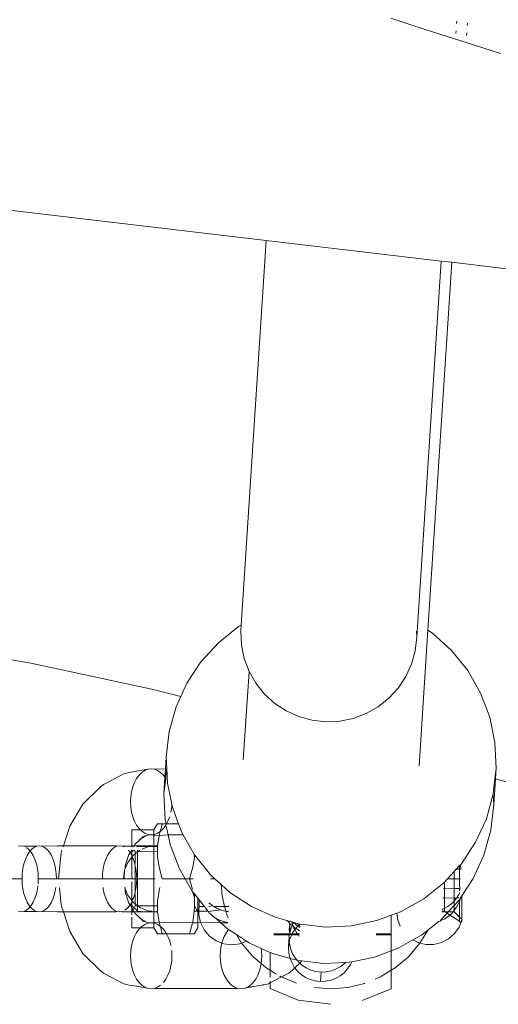
# Model space of a CAD drawing. Units: millimetres. Extents: x -7360 to 411474, y -3372 to 14233.
# Drawn here: x -2914 to -2871, y 10268 to 10357 of the extents above; entities that cross this region are included whole.
import ezdxf

# ---------------------------------------------------------------- set-up
doc = ezdxf.new("R2010")
doc.units = ezdxf.units.MM
doc.layers.add('Opvangzone', color=7, linetype='Continuous', true_color=0x00a19a)
doc.layers.add('Toestel 2D', color=7, linetype='Continuous', lineweight=20)

# ---------------------------------------------------------------- blocks, each defined once
blk = doc.blocks.new('WP-SC15')
at = {"layer": 'Toestel 2D'}
for p, q in [((-2878.821, 10356.913), (-2880.721, 10357.533)), ((-2876.92, 10356.298), (-2878.821, 10356.913)), ((-2874.736, 10357.046), (-2874.721, 10357.276)), ((-2873.774, 10356.874), (-2873.759, 10357.099)), ((-2875.021, 10355.689), (-2876.92, 10356.298)), ((-2873.124, 10355.087), (-2875.021, 10355.689)), ((-2874.793, 10356.156), (-2874.779, 10356.384)), ((-2873.832, 10355.976), (-2873.817, 10356.198)), ((-2870.748, 10354.339), (-2873.124, 10355.087)), ((-2923.497, 10341.042), (-2892.041, 10337.327)), ((-2894.311, 10302.334), (-2892.041, 10337.327)), ((-2892.041, 10337.327), (-2876.137, 10335.449)), ((-2878.356, 10301.245), (-2876.137, 10335.449)), ((-2877.342, 10301.885), (-2875.171, 10335.335)), ((-2876.137, 10335.449), (-2875.171, 10335.335)), ((-2875.171, 10335.335), (-2707.441, 10315.524)), ((-2894.549, 10302.199), (-2896.388, 10300.736)), ((-2894.311, 10302.334), (-2894.549, 10302.199)), ((-2894.347, 10301.778), (-2894.311, 10302.334)), ((-2878.142, 10289.552), (-2877.342, 10301.885)), ((-2876.925, 10301.612), (-2877.342, 10301.885)), ((-2894.347, 10301.778), (-2894.29, 10300.528)), ((-2878.496, 10300.002), (-2878.356, 10301.245)), ((-2878.356, 10301.245), (-2878.381, 10301.779)), ((-2875.187, 10300.03), (-2876.925, 10301.612)), ((-2913.457, 10298.864), (-2924.409, 10300.819)), ((-2896.388, 10300.736), (-2897.975, 10299.004)), ((-2894.29, 10300.528), (-2894.038, 10299.302)), ((-2878.829, 10298.796), (-2878.496, 10300.002)), ((-2873.718, 10298.196), (-2875.187, 10300.03)), ((-2893.596, 10298.131), (-2894.038, 10299.302)), ((-2902.583, 10296.547), (-2913.457, 10298.864)), ((-2897.975, 10299.004), (-2899.27, 10297.046)), ((-2879.348, 10297.657), (-2878.829, 10298.796)), ((-2894.133, 10290.085), (-2893.596, 10298.131)), ((-2893.596, 10298.131), (-2892.975, 10297.043)), ((-2880.038, 10296.612), (-2879.348, 10297.657)), ((-2872.555, 10296.156), (-2873.718, 10298.196)), ((-2899.813, 10295.855), (-2902.583, 10296.547)), ((-2899.27, 10297.046), (-2899.813, 10295.855)), ((-2892.975, 10297.043), (-2892.192, 10296.065)), ((-2880.885, 10295.689), (-2880.038, 10296.612)), ((-2899.813, 10295.855), (-2900.242, 10294.91)), ((-2892.192, 10296.065), (-2891.265, 10295.222)), ((-2881.866, 10294.909), (-2880.885, 10295.689)), ((-2871.727, 10293.96), (-2872.555, 10296.156)), ((-2900.242, 10294.91), (-2900.867, 10292.649)), ((-2891.265, 10295.222), (-2890.217, 10294.533)), ((-2882.957, 10294.291), (-2881.866, 10294.909)), ((-2890.217, 10294.533), (-2889.073, 10294.016)), ((-2889.073, 10294.016), (-2887.863, 10293.683)), ((-2885.362, 10293.6), (-2884.132, 10293.851)), ((-2884.132, 10293.851), (-2882.957, 10294.291)), ((-2871.253, 10291.662), (-2871.727, 10293.96)), ((-2887.863, 10293.683), (-2886.616, 10293.543)), ((-2886.616, 10293.543), (-2885.362, 10293.6)), ((-2900.867, 10292.649), (-2901.129, 10290.318)), ((-2871.146, 10289.319), (-2871.253, 10291.662)), ((-2901.198, 10289.259), (-2901.129, 10290.318)), ((-2901.129, 10290.318), (-2901.08, 10289.259)), ((-2902.794, 10289.223), (-2902.499, 10289.259)), ((-2902.499, 10289.259), (-2902.204, 10289.223)), ((-2901.198, 10289.259), (-2902.204, 10289.223)), ((-2901.247, 10288.492), (-2901.198, 10289.259)), ((-2901.08, 10289.259), (-2901.198, 10289.259)), ((-2901.08, 10289.259), (-2901.186, 10288.409)), ((-2901.08, 10289.259), (-2901.022, 10287.975)), ((-2871.253, 10288.363), (-2871.146, 10289.319)), ((-2871.209, 10288.35), (-2871.146, 10289.319)), ((-2906.836, 10287.831), (-2904.98, 10288.82)), ((-2904.512, 10288.919), (-2904.98, 10288.82)), ((-2904.512, 10288.919), (-2902.794, 10289.223)), ((-2904.024, 10288.023), (-2903.832, 10288.381)), ((-2903.832, 10288.381), (-2903.607, 10288.687)), ((-2903.607, 10288.687), (-2903.355, 10288.933)), ((-2903.355, 10288.933), (-2903.082, 10289.113)), ((-2903.082, 10289.113), (-2902.794, 10289.223)), ((-2902.204, 10289.223), (-2901.916, 10289.113)), ((-2901.916, 10289.113), (-2901.643, 10288.933)), ((-2901.643, 10288.933), (-2901.391, 10288.687)), ((-2901.391, 10288.687), (-2901.247, 10288.492)), ((-2901.344, 10287.011), (-2901.247, 10288.492)), ((-2901.166, 10288.381), (-2901.344, 10287.011)), ((-2901.247, 10288.492), (-2901.186, 10288.409)), ((-2901.186, 10288.409), (-2901.166, 10288.381)), ((-2871.408, 10286.988), (-2871.253, 10288.363)), ((-2871.209, 10288.35), (-2871.253, 10288.363)), ((-2908.721, 10286.046), (-2907.175, 10287.572)), ((-2906.836, 10287.831), (-2907.175, 10287.572)), ((-2904.292, 10287.187), (-2904.179, 10287.621)), ((-2904.179, 10287.621), (-2904.024, 10288.023)), ((-2901.022, 10287.975), (-2900.624, 10286.046)), ((-2871.36, 10286.012), (-2871.209, 10288.35)), ((-2865.656, 10286.746), (-2871.209, 10288.35)), ((-2904.384, 10286.259), (-2904.361, 10286.729)), ((-2904.361, 10286.729), (-2904.292, 10287.187)), ((-2901.344, 10287.011), (-2901.236, 10284.668)), ((-2872.032, 10284.727), (-2871.408, 10286.988)), ((-2871.36, 10286.012), (-2871.408, 10286.988)), ((-2909.907, 10284.059), (-2908.721, 10286.046)), ((-2904.361, 10285.79), (-2904.384, 10286.259)), ((-2904.292, 10285.332), (-2904.361, 10285.79)), ((-2900.637, 10285.79), (-2900.706, 10285.332)), ((-2900.624, 10286.046), (-2900.637, 10285.79)), ((-2900.624, 10286.046), (-2900.548, 10285.677)), ((-2900.548, 10285.677), (-2900.013, 10284.259)), ((-2871.622, 10283.681), (-2871.36, 10286.012)), ((-2904.179, 10284.898), (-2904.292, 10285.332)), ((-2904.024, 10284.496), (-2904.179, 10284.898)), ((-2900.819, 10284.898), (-2900.974, 10284.496)), ((-2910.487, 10282.259), (-2909.907, 10284.059)), ((-2903.832, 10284.138), (-2904.024, 10284.496)), ((-2903.607, 10283.832), (-2903.832, 10284.138)), ((-2901.925, 10284.259), (-2902.26, 10283.709)), ((-2901.495, 10284.259), (-2901.925, 10284.259)), ((-2901.643, 10283.586), (-2901.495, 10284.259)), ((-2901.152, 10284.259), (-2901.495, 10284.259)), ((-2901.166, 10284.138), (-2901.391, 10283.832)), ((-2901.236, 10284.668), (-2901.152, 10284.259)), ((-2901.138, 10284.19), (-2901.166, 10284.138)), ((-2901.166, 10284.138), (-2900.946, 10283.259)), ((-2901.101, 10284.259), (-2901.152, 10284.259)), ((-2901.152, 10284.259), (-2901.138, 10284.19)), ((-2901.101, 10284.259), (-2901.138, 10284.19)), ((-2900.974, 10284.496), (-2901.101, 10284.259)), ((-2900.013, 10284.259), (-2901.101, 10284.259)), ((-2900.013, 10284.259), (-2899.719, 10283.481)), ((-2873.004, 10282.591), (-2872.032, 10284.727)), ((-2904.26, 10283.709), (-2903.481, 10283.709)), ((-2904.26, 10283.709), (-2904.26, 10282.222)), ((-2903.481, 10283.709), (-2903.607, 10283.832)), ((-2903.481, 10283.709), (-2902.26, 10283.709)), ((-2903.355, 10283.586), (-2903.481, 10283.709)), ((-2902.904, 10283.186), (-2903.443, 10282.899)), ((-2903.443, 10282.899), (-2903.268, 10283.072)), ((-2903.082, 10283.406), (-2903.355, 10283.586)), ((-2903.304, 10283.123), (-2902.904, 10283.186)), ((-2902.794, 10283.296), (-2903.082, 10283.406)), ((-2902.904, 10283.186), (-2902.837, 10283.222)), ((-2902.837, 10283.222), (-2902.499, 10283.259)), ((-2902.499, 10283.259), (-2902.794, 10283.296)), ((-2902.439, 10283.259), (-2902.499, 10283.259)), ((-2902.26, 10283.289), (-2902.439, 10283.259)), ((-2902.439, 10283.259), (-2902.26, 10283.224)), ((-2902.26, 10283.709), (-2902.26, 10283.289)), ((-2902.204, 10283.296), (-2902.26, 10283.289)), ((-2902.26, 10283.289), (-2902.26, 10283.224)), ((-2902.26, 10283.224), (-2901.789, 10283.189)), ((-2902.26, 10282.406), (-2902.26, 10283.224)), ((-2901.916, 10283.406), (-2902.204, 10283.296)), ((-2901.922, 10282.246), (-2901.789, 10283.189)), ((-2901.688, 10283.557), (-2901.916, 10283.406)), ((-2901.789, 10283.189), (-2901.688, 10283.557)), ((-2901.789, 10283.189), (-2900.946, 10283.259)), ((-2901.643, 10283.586), (-2901.688, 10283.557)), ((-2901.391, 10283.832), (-2901.643, 10283.586)), ((-2900.946, 10283.259), (-2900.763, 10282.37)), ((-2900.946, 10283.259), (-2899.593, 10283.259)), ((-2899.719, 10283.481), (-2899.593, 10283.259)), ((-2898.556, 10281.441), (-2899.593, 10283.259)), ((-2872.247, 10281.42), (-2871.622, 10283.681)), ((-2914.576, 10282.223), (-2914.331, 10282.259)), ((-2914.331, 10282.259), (-2914.087, 10282.223)), ((-2914.087, 10282.223), (-2912.919, 10282.223)), ((-2913.848, 10282.113), (-2913.621, 10281.933)), ((-2913.158, 10282.113), (-2913.384, 10281.933)), ((-2912.919, 10282.223), (-2913.158, 10282.113)), ((-2912.674, 10282.259), (-2912.919, 10282.223)), ((-2912.429, 10282.223), (-2912.674, 10282.259)), ((-2911.004, 10282.259), (-2912.429, 10282.223)), ((-2912.191, 10282.113), (-2912.429, 10282.223)), ((-2911.964, 10281.933), (-2912.191, 10282.113)), ((-2910.487, 10282.259), (-2911.004, 10282.259)), ((-2910.52, 10282.157), (-2910.487, 10282.259)), ((-2905.676, 10282.259), (-2910.487, 10282.259)), ((-2905.856, 10282.113), (-2906.083, 10281.933)), ((-2905.617, 10282.223), (-2905.856, 10282.113)), ((-2905.617, 10282.223), (-2905.676, 10282.259)), ((-2905.373, 10282.259), (-2905.617, 10282.223)), ((-2905.128, 10282.223), (-2905.373, 10282.259)), ((-2904.986, 10282.157), (-2905.128, 10282.223)), ((-2904.26, 10282.222), (-2905.128, 10282.223)), ((-2904.199, 10282.259), (-2904.26, 10282.222)), ((-2904.26, 10282.222), (-2904.26, 10282.157)), ((-2904.201, 10282.157), (-2904.26, 10282.157)), ((-2904.045, 10282.259), (-2904.199, 10282.259)), ((-2904.106, 10282.157), (-2904.045, 10282.259)), ((-2904.045, 10282.259), (-2903.978, 10282.372)), ((-2904.045, 10282.259), (-2902.875, 10282.259)), ((-2903.978, 10282.372), (-2903.443, 10282.899)), ((-2903.76, 10282.201), (-2903.804, 10282.157)), ((-2903.76, 10282.165), (-2903.76, 10282.201)), ((-2902.466, 10282.201), (-2903.76, 10282.201)), ((-2903.443, 10282.899), (-2903.607, 10282.812)), ((-2902.802, 10282.157), (-2903.312, 10281.946)), ((-2902.309, 10282.259), (-2902.875, 10282.259)), ((-2902.875, 10282.259), (-2902.466, 10282.201)), ((-2902.466, 10282.201), (-2902.802, 10282.157)), ((-2902.466, 10282.201), (-2902.309, 10282.259)), ((-2902.26, 10282.201), (-2902.466, 10282.201)), ((-2902.26, 10282.229), (-2902.309, 10282.259)), ((-2902.26, 10282.406), (-2902.219, 10282.259)), ((-2902.26, 10282.229), (-2902.219, 10282.259)), ((-2902.026, 10282.259), (-2902.26, 10282.201)), ((-2902.26, 10282.201), (-2902.26, 10282.229)), ((-2901.925, 10282.201), (-2902.26, 10282.201)), ((-2902.26, 10282.201), (-2902.26, 10281.732)), ((-2902.219, 10282.259), (-2902.026, 10282.259)), ((-2901.922, 10282.246), (-2902.026, 10282.259)), ((-2901.925, 10282.201), (-2901.922, 10282.246)), ((-2901.925, 10281.718), (-2901.925, 10282.201)), ((-2900.763, 10282.37), (-2899.934, 10280.174)), ((-2874.299, 10280.633), (-2873.004, 10282.591)), ((-2913.78, 10281.381), (-2913.94, 10281.023)), ((-2913.594, 10281.687), (-2913.78, 10281.381)), ((-2913.621, 10281.933), (-2913.503, 10281.793)), ((-2913.503, 10281.793), (-2913.594, 10281.687)), ((-2913.384, 10281.933), (-2913.503, 10281.793)), ((-2913.503, 10281.793), (-2913.412, 10281.687)), ((-2913.412, 10281.687), (-2913.225, 10281.381)), ((-2913.225, 10281.381), (-2913.066, 10281.023)), ((-2911.754, 10281.687), (-2911.964, 10281.933)), ((-2911.568, 10281.381), (-2911.754, 10281.687)), ((-2911.408, 10281.023), (-2911.568, 10281.381)), ((-2910.927, 10279.259), (-2910.685, 10281.62)), ((-2910.653, 10281.744), (-2910.685, 10281.62)), ((-2910.653, 10281.744), (-2910.616, 10281.858)), ((-2906.479, 10281.381), (-2906.638, 10281.023)), ((-2906.292, 10281.687), (-2906.479, 10281.381)), ((-2906.083, 10281.933), (-2906.292, 10281.687)), ((-2904.831, 10280.522), (-2904.522, 10281.46)), ((-2904.26, 10281.235), (-2904.623, 10280.759)), ((-2904.453, 10281.687), (-2904.598, 10281.858)), ((-2904.522, 10281.46), (-2904.414, 10281.624)), ((-2904.414, 10281.624), (-2904.453, 10281.687)), ((-2904.414, 10281.624), (-2904.26, 10281.858)), ((-2904.26, 10281.435), (-2904.414, 10281.624)), ((-2904.104, 10281.858), (-2904.26, 10281.701)), ((-2904.26, 10281.858), (-2904.26, 10281.701)), ((-2904.26, 10281.701), (-2904.26, 10281.435)), ((-2904.26, 10281.435), (-2904.26, 10281.28)), ((-2904.219, 10281.286), (-2904.26, 10281.28)), ((-2904.26, 10281.28), (-2904.26, 10281.235)), ((-2904.107, 10281.023), (-2904.26, 10281.235)), ((-2904.26, 10279.641), (-2904.26, 10281.235)), ((-2904.146, 10281.381), (-2904.219, 10281.286)), ((-2903.947, 10281.534), (-2904.146, 10281.381)), ((-2903.947, 10281.718), (-2904.028, 10281.858)), ((-2903.947, 10281.718), (-2903.76, 10281.678)), ((-2903.947, 10281.718), (-2903.947, 10281.534)), ((-2903.76, 10281.64), (-2903.947, 10281.534)), ((-2903.947, 10281.534), (-2903.947, 10280.705)), ((-2903.76, 10281.678), (-2903.76, 10281.858)), ((-2903.76, 10281.678), (-2903.707, 10281.718)), ((-2903.76, 10281.64), (-2903.76, 10281.678)), ((-2903.76, 10281.64), (-2903.76, 10279.259)), ((-2903.525, 10281.858), (-2903.707, 10281.718)), ((-2903.707, 10281.718), (-2902.26, 10281.732)), ((-2902.26, 10281.732), (-2901.925, 10281.718)), ((-2902.26, 10279.259), (-2902.26, 10281.732)), ((-2901.925, 10281.294), (-2901.925, 10281.718)), ((-2901.789, 10280.33), (-2901.925, 10281.294)), ((-2898.73, 10280.33), (-2898.572, 10281.199)), ((-2898.556, 10281.441), (-2898.594, 10281.294)), ((-2898.594, 10281.294), (-2898.572, 10281.248)), ((-2898.572, 10281.248), (-2898.572, 10281.199)), ((-2898.556, 10281.441), (-2897.088, 10279.607)), ((-2873.219, 10279.284), (-2872.247, 10281.42)), ((-2914.068, 10280.621), (-2914.162, 10280.187)), ((-2913.94, 10281.023), (-2914.068, 10280.621)), ((-2913.066, 10281.023), (-2912.937, 10280.621)), ((-2912.937, 10280.621), (-2912.843, 10280.187)), ((-2911.28, 10280.621), (-2911.408, 10281.023)), ((-2911.186, 10280.187), (-2911.28, 10280.621)), ((-2906.767, 10280.621), (-2906.861, 10280.187)), ((-2906.638, 10281.023), (-2906.767, 10280.621)), ((-2904.623, 10280.759), (-2904.868, 10280.168)), ((-2904.868, 10280.168), (-2904.864, 10280.399)), ((-2904.864, 10280.399), (-2904.835, 10280.488)), ((-2904.835, 10280.488), (-2904.831, 10280.522)), ((-2903.978, 10280.621), (-2904.107, 10281.023)), ((-2903.978, 10280.621), (-2903.947, 10280.705)), ((-2903.947, 10280.476), (-2903.978, 10280.621)), ((-2903.947, 10280.376), (-2903.947, 10280.476)), ((-2903.885, 10280.187), (-2903.947, 10280.376)), ((-2903.947, 10280.376), (-2903.947, 10279.259)), ((-2901.495, 10279.259), (-2901.789, 10280.33)), ((-2899.024, 10279.259), (-2898.73, 10280.33)), ((-2874.764, 10280.126), (-2874.46, 10280.458)), ((-2874.46, 10280.458), (-2874.441, 10280.478)), ((-2874.46, 10280.126), (-2874.46, 10280.458)), ((-2874.441, 10280.478), (-2874.299, 10280.633)), ((-2874.424, 10280.459), (-2874.441, 10280.478)), ((-2874.441, 10280.478), (-2874.347, 10280.263)), ((-2874.347, 10280.263), (-2874.424, 10280.459)), ((-2914.219, 10279.729), (-2914.239, 10279.259)), ((-2914.162, 10280.187), (-2914.219, 10279.729)), ((-2912.843, 10280.187), (-2912.786, 10279.729)), ((-2912.786, 10279.729), (-2912.767, 10279.259)), ((-2911.129, 10279.729), (-2911.186, 10280.187)), ((-2911.109, 10279.259), (-2911.129, 10279.729)), ((-2906.918, 10279.729), (-2906.937, 10279.259)), ((-2906.861, 10280.187), (-2906.918, 10279.729)), ((-2904.922, 10280.036), (-2905.025, 10279.259)), ((-2904.961, 10279.259), (-2904.922, 10280.036)), ((-2904.868, 10280.168), (-2904.922, 10280.036)), ((-2904.26, 10279.641), (-2904.242, 10279.259)), ((-2903.827, 10279.729), (-2903.885, 10280.187)), ((-2903.808, 10279.259), (-2903.827, 10279.729)), ((-2899.934, 10280.174), (-2899.413, 10279.259)), ((-2897.088, 10279.607), (-2896.706, 10279.259)), ((-2875.558, 10279.259), (-2874.955, 10279.917)), ((-2874.955, 10279.917), (-2874.764, 10280.126)), ((-2874.955, 10279.259), (-2874.955, 10279.917)), ((-2874.46, 10280.126), (-2874.764, 10280.126)), ((-2874.332, 10280.126), (-2874.46, 10280.126)), ((-2874.46, 10279.259), (-2874.46, 10280.126)), ((-2874.327, 10280.203), (-2874.347, 10280.263)), ((-2915.244, 10279.259), (-2914.239, 10279.259)), ((-2914.239, 10279.259), (-2914.219, 10278.79)), ((-2914.219, 10278.79), (-2914.162, 10278.332)), ((-2912.809, 10278.609), (-2912.843, 10278.332)), ((-2912.767, 10279.259), (-2912.786, 10278.792)), ((-2911.109, 10279.259), (-2912.767, 10279.259)), ((-2910.927, 10279.259), (-2911.109, 10279.259)), ((-2906.937, 10279.259), (-2910.927, 10279.259)), ((-2905.025, 10279.259), (-2906.937, 10279.259)), ((-2904.961, 10279.259), (-2905.025, 10279.259)), ((-2904.242, 10279.259), (-2904.961, 10279.259)), ((-2904.26, 10277.284), (-2904.26, 10278.978)), ((-2904.242, 10279.259), (-2903.947, 10279.259)), ((-2903.947, 10279.259), (-2903.808, 10279.259)), ((-2903.947, 10279.259), (-2903.947, 10278.143)), ((-2903.885, 10278.332), (-2903.827, 10278.79)), ((-2903.827, 10278.79), (-2903.808, 10279.259)), ((-2903.808, 10279.259), (-2903.76, 10279.259)), ((-2903.76, 10279.259), (-2902.26, 10279.259)), ((-2903.76, 10276.879), (-2903.76, 10279.259)), ((-2902.26, 10279.259), (-2902.132, 10279.259)), ((-2902.26, 10276.801), (-2902.26, 10279.259)), ((-2899.413, 10279.259), (-2901.495, 10279.259)), ((-2899.413, 10279.259), (-2898.771, 10278.134)), ((-2899.024, 10279.259), (-2899.413, 10279.259)), ((-2899.024, 10279.259), (-2898.698, 10279.259)), ((-2899.024, 10279.259), (-2898.76, 10278.298)), ((-2896.706, 10279.259), (-2897.11, 10279.259)), ((-2896.706, 10279.259), (-2896.132, 10278.738)), ((-2896.132, 10278.738), (-2896.054, 10277.715)), ((-2896.132, 10278.738), (-2895.349, 10278.025)), ((-2877.725, 10277.438), (-2875.886, 10278.901)), ((-2875.886, 10278.901), (-2875.558, 10279.259)), ((-2875.886, 10278.901), (-2875.843, 10278.799)), ((-2875.843, 10278.799), (-2875.843, 10278.35)), ((-2874.955, 10279.259), (-2875.558, 10279.259)), ((-2874.46, 10279.259), (-2874.955, 10279.259)), ((-2874.955, 10279.259), (-2874.955, 10278.393)), ((-2874.46, 10279.259), (-2874.46, 10278.649)), ((-2874.46, 10279.259), (-2874.389, 10279.259)), ((-2874.46, 10278.649), (-2874.445, 10278.393)), ((-2874.26, 10277.71), (-2873.219, 10279.284)), ((-2914.162, 10278.332), (-2914.068, 10277.898)), ((-2914.068, 10277.898), (-2913.94, 10277.496)), ((-2912.937, 10277.898), (-2913.066, 10277.496)), ((-2912.843, 10278.332), (-2912.937, 10277.898)), ((-2911.408, 10277.496), (-2911.28, 10277.898)), ((-2911.28, 10277.898), (-2911.186, 10278.332)), ((-2911.186, 10278.332), (-2911.167, 10278.483)), ((-2910.685, 10276.899), (-2910.848, 10278.483)), ((-2906.879, 10278.483), (-2906.861, 10278.332)), ((-2906.861, 10278.332), (-2906.767, 10277.898)), ((-2906.767, 10277.898), (-2906.638, 10277.496)), ((-2904.922, 10278.483), (-2904.868, 10278.351)), ((-2904.868, 10278.351), (-2904.881, 10278.483)), ((-2904.868, 10278.351), (-2904.623, 10277.759)), ((-2904.864, 10278.12), (-2904.868, 10278.351)), ((-2904.864, 10278.12), (-2904.835, 10278.031)), ((-2904.835, 10278.031), (-2904.831, 10277.997)), ((-2904.522, 10277.059), (-2904.831, 10277.997)), ((-2904.623, 10277.759), (-2904.26, 10277.284)), ((-2904.107, 10277.496), (-2903.978, 10277.898)), ((-2903.978, 10277.898), (-2903.947, 10278.043)), ((-2903.947, 10277.814), (-2903.978, 10277.898)), ((-2903.947, 10278.143), (-2903.885, 10278.332)), ((-2903.947, 10278.043), (-2903.947, 10278.143)), ((-2903.947, 10277.814), (-2903.947, 10276.985)), ((-2901.789, 10278.189), (-2901.925, 10277.225)), ((-2901.708, 10278.483), (-2901.789, 10278.189)), ((-2898.771, 10278.134), (-2898.712, 10278.06)), ((-2898.712, 10278.06), (-2898.572, 10277.521)), ((-2898.712, 10278.06), (-2898.572, 10277.886)), ((-2898.572, 10277.886), (-2898.26, 10277.495)), ((-2898.572, 10277.521), (-2898.572, 10277.886)), ((-2895.822, 10276.742), (-2896.054, 10277.715)), ((-2895.349, 10278.025), (-2893.384, 10276.733)), ((-2875.919, 10278.393), (-2875.843, 10278.35)), ((-2875.843, 10278.35), (-2874.955, 10278.393)), ((-2875.843, 10278.35), (-2875.843, 10277.53)), ((-2874.955, 10278.393), (-2874.445, 10278.393)), ((-2874.955, 10277.496), (-2874.955, 10278.393)), ((-2874.726, 10277.527), (-2874.625, 10277.677)), ((-2874.625, 10277.677), (-2874.591, 10277.751)), ((-2874.591, 10277.751), (-2874.517, 10277.866)), ((-2874.517, 10277.866), (-2874.501, 10277.898)), ((-2874.473, 10277.958), (-2874.501, 10277.898)), ((-2874.473, 10277.958), (-2874.469, 10278.012)), ((-2874.445, 10278.393), (-2874.46, 10278.164)), ((-2874.384, 10277.522), (-2874.26, 10277.71)), ((-2874.26, 10277.71), (-2874.26, 10277.527)), ((-2913.94, 10277.496), (-2913.78, 10277.138)), ((-2913.78, 10277.138), (-2913.594, 10276.832)), ((-2913.503, 10276.726), (-2913.621, 10276.586)), ((-2913.594, 10276.832), (-2913.503, 10276.726)), ((-2913.412, 10276.832), (-2913.503, 10276.726)), ((-2913.503, 10276.726), (-2913.384, 10276.586)), ((-2913.225, 10277.138), (-2913.412, 10276.832)), ((-2913.066, 10277.496), (-2913.225, 10277.138)), ((-2911.964, 10276.586), (-2911.754, 10276.832)), ((-2911.754, 10276.832), (-2911.568, 10277.138)), ((-2911.568, 10277.138), (-2911.408, 10277.496)), ((-2910.653, 10276.775), (-2910.685, 10276.899)), ((-2910.487, 10276.259), (-2910.653, 10276.775)), ((-2906.638, 10277.496), (-2906.479, 10277.138)), ((-2906.479, 10277.138), (-2906.292, 10276.832)), ((-2906.292, 10276.832), (-2906.083, 10276.586)), ((-2904.662, 10276.586), (-2904.453, 10276.832)), ((-2904.419, 10276.886), (-2904.522, 10277.059)), ((-2904.453, 10276.832), (-2904.419, 10276.886)), ((-2904.419, 10276.886), (-2904.26, 10277.084)), ((-2904.26, 10276.644), (-2904.419, 10276.886)), ((-2904.26, 10277.284), (-2904.107, 10277.496)), ((-2904.26, 10277.239), (-2904.26, 10277.284)), ((-2904.26, 10277.239), (-2904.219, 10277.233)), ((-2904.26, 10277.084), (-2904.26, 10277.239)), ((-2904.26, 10276.817), (-2904.26, 10277.084)), ((-2904.055, 10276.613), (-2904.26, 10276.817)), ((-2904.26, 10276.817), (-2904.26, 10276.644)), ((-2904.219, 10277.233), (-2904.146, 10277.138)), ((-2904.146, 10277.138), (-2903.947, 10276.985)), ((-2904.055, 10276.613), (-2903.947, 10276.801)), ((-2903.947, 10276.985), (-2903.76, 10276.879)), ((-2903.947, 10276.985), (-2903.947, 10276.801)), ((-2903.76, 10276.801), (-2903.947, 10276.801)), ((-2903.76, 10276.879), (-2903.76, 10276.841)), ((-2903.76, 10276.841), (-2903.76, 10276.801)), ((-2903.76, 10276.841), (-2903.707, 10276.801)), ((-2903.707, 10276.801), (-2903.76, 10276.801)), ((-2903.76, 10276.354), (-2903.76, 10276.801)), ((-2902.26, 10276.801), (-2903.707, 10276.801)), ((-2903.707, 10276.801), (-2903.525, 10276.661)), ((-2901.925, 10276.801), (-2902.26, 10276.801)), ((-2902.26, 10276.29), (-2902.26, 10276.801)), ((-2901.925, 10277.225), (-2901.925, 10276.801)), ((-2901.925, 10276.801), (-2901.925, 10276.317)), ((-2898.572, 10277.271), (-2898.594, 10277.225)), ((-2898.594, 10277.225), (-2898.572, 10277.069)), ((-2898.572, 10276.801), (-2898.594, 10276.317)), ((-2898.572, 10277.521), (-2898.572, 10277.271)), ((-2898.572, 10277.069), (-2898.572, 10276.801)), ((-2898.572, 10276.801), (-2898.293, 10276.317)), ((-2898.135, 10277.34), (-2898.26, 10277.495)), ((-2898.26, 10276.297), (-2898.26, 10277.495)), ((-2898.163, 10276.956), (-2898.135, 10277.016)), ((-2898.135, 10276.865), (-2898.163, 10276.956)), ((-2898.163, 10276.438), (-2898.135, 10276.742)), ((-2898.135, 10277.34), (-2897.656, 10276.742)), ((-2898.135, 10277.34), (-2898.135, 10277.016)), ((-2898.135, 10276.865), (-2898.135, 10276.742)), ((-2898.135, 10276.742), (-2897.656, 10276.742)), ((-2897.656, 10276.742), (-2897.566, 10276.629)), ((-2897.273, 10276.742), (-2896.913, 10276.818)), ((-2897.061, 10276.927), (-2897.246, 10277.09)), ((-2896.971, 10276.86), (-2897.061, 10276.927)), ((-2896.937, 10276.832), (-2896.971, 10276.86)), ((-2896.913, 10276.818), (-2896.937, 10276.832)), ((-2896.861, 10276.779), (-2896.913, 10276.818)), ((-2896.801, 10276.742), (-2896.861, 10276.779)), ((-2896.648, 10276.647), (-2896.801, 10276.742)), ((-2896.801, 10276.742), (-2895.822, 10276.742)), ((-2895.72, 10276.311), (-2895.822, 10276.742)), ((-2895.822, 10276.742), (-2895.432, 10276.742)), ((-2893.384, 10276.733), (-2891.24, 10275.764)), ((-2879.772, 10276.28), (-2877.725, 10277.438)), ((-2875.843, 10277.53), (-2875.975, 10277.527)), ((-2874.955, 10277.496), (-2875.843, 10277.53)), ((-2875.843, 10276.572), (-2875.843, 10277.53)), ((-2875.593, 10276.71), (-2875.535, 10276.756)), ((-2875.535, 10276.756), (-2875.41, 10276.832)), ((-2875.491, 10276.259), (-2874.955, 10276.832)), ((-2875.41, 10276.832), (-2875.214, 10276.988)), ((-2875.214, 10276.988), (-2875.045, 10277.146)), ((-2875.045, 10277.146), (-2874.955, 10277.251)), ((-2874.955, 10277.496), (-2874.955, 10277.251)), ((-2874.75, 10277.492), (-2874.955, 10277.496)), ((-2874.955, 10276.832), (-2874.514, 10277.326)), ((-2874.955, 10277.251), (-2874.89, 10277.314)), ((-2874.955, 10276.832), (-2874.955, 10277.251)), ((-2874.955, 10276.832), (-2874.955, 10276.406)), ((-2874.89, 10277.314), (-2874.75, 10277.492)), ((-2874.75, 10277.492), (-2874.726, 10277.527)), ((-2874.625, 10276.907), (-2874.75, 10276.681)), ((-2874.501, 10277.527), (-2874.726, 10277.527)), ((-2874.517, 10277.144), (-2874.625, 10276.907)), ((-2874.46, 10277.298), (-2874.517, 10277.144)), ((-2874.514, 10277.326), (-2874.424, 10277.393)), ((-2874.46, 10277.408), (-2874.46, 10277.298)), ((-2874.424, 10277.393), (-2874.46, 10277.298)), ((-2874.46, 10275.785), (-2874.46, 10277.298)), ((-2874.384, 10277.522), (-2874.424, 10277.393)), ((-2874.26, 10277.527), (-2874.384, 10277.522)), ((-2874.26, 10275.597), (-2874.26, 10277.527)), ((-2914.331, 10276.259), (-2914.576, 10276.296)), ((-2914.087, 10276.296), (-2914.331, 10276.259)), ((-2913.848, 10276.406), (-2914.087, 10276.296)), ((-2914.087, 10276.296), (-2912.919, 10276.296)), ((-2913.621, 10276.586), (-2913.848, 10276.406)), ((-2913.384, 10276.586), (-2913.158, 10276.406)), ((-2913.158, 10276.406), (-2912.919, 10276.296)), ((-2912.919, 10276.296), (-2912.674, 10276.259)), ((-2912.674, 10276.259), (-2912.429, 10276.296)), ((-2912.429, 10276.296), (-2912.191, 10276.406)), ((-2911.004, 10276.259), (-2912.429, 10276.296)), ((-2912.191, 10276.406), (-2911.964, 10276.586)), ((-2910.487, 10276.259), (-2911.004, 10276.259)), ((-2909.907, 10274.46), (-2910.487, 10276.259)), ((-2905.676, 10276.259), (-2910.487, 10276.259)), ((-2906.083, 10276.586), (-2905.856, 10276.406)), ((-2905.856, 10276.406), (-2905.617, 10276.296)), ((-2905.617, 10276.296), (-2905.676, 10276.259)), ((-2905.617, 10276.296), (-2905.373, 10276.259)), ((-2905.373, 10276.259), (-2905.173, 10276.29)), ((-2905.173, 10276.29), (-2905.143, 10276.259)), ((-2904.26, 10276.26), (-2905.143, 10276.259)), ((-2904.889, 10276.406), (-2904.662, 10276.586)), ((-2904.26, 10276.644), (-2904.26, 10276.587)), ((-2904.154, 10276.443), (-2904.26, 10276.587)), ((-2904.26, 10276.297), (-2904.26, 10276.587)), ((-2904.26, 10276.297), (-2904.154, 10276.443)), ((-2904.26, 10276.297), (-2904.26, 10276.26)), ((-2904.26, 10276.26), (-2904.199, 10276.259)), ((-2904.26, 10275.997), (-2904.26, 10276.26)), ((-2904.045, 10276.259), (-2904.199, 10276.259)), ((-2904.154, 10276.443), (-2904.055, 10276.613)), ((-2904.045, 10276.259), (-2904.154, 10276.443)), ((-2903.76, 10276.354), (-2904.055, 10276.613)), ((-2903.978, 10276.147), (-2904.045, 10276.259)), ((-2903.051, 10276.259), (-2904.045, 10276.259)), ((-2903.443, 10275.62), (-2903.978, 10276.147)), ((-2903.76, 10276.354), (-2903.76, 10276.317)), ((-2903.051, 10276.259), (-2903.76, 10276.317)), ((-2903.525, 10276.661), (-2902.802, 10276.362)), ((-2902.309, 10276.259), (-2903.051, 10276.259)), ((-2902.802, 10276.362), (-2902.466, 10276.317)), ((-2902.466, 10276.317), (-2902.309, 10276.259)), ((-2902.26, 10276.29), (-2902.309, 10276.259)), ((-2902.219, 10276.259), (-2902.26, 10276.29)), ((-2902.26, 10276.113), (-2902.219, 10276.259)), ((-2902.26, 10276.113), (-2902.26, 10275.295)), ((-2902.219, 10276.259), (-2902.026, 10276.259)), ((-2901.925, 10276.317), (-2902.026, 10276.259)), ((-2902.026, 10276.259), (-2901.922, 10276.273)), ((-2901.925, 10276.317), (-2901.922, 10276.273)), ((-2901.922, 10276.273), (-2901.789, 10275.33)), ((-2898.594, 10276.317), (-2898.73, 10275.33)), ((-2898.293, 10276.317), (-2898.594, 10276.317)), ((-2898.293, 10276.317), (-2898.26, 10276.297)), ((-2898.163, 10276.317), (-2898.26, 10276.297)), ((-2898.26, 10275.259), (-2898.26, 10276.297)), ((-2898.163, 10276.317), (-2898.163, 10276.438)), ((-2897.34, 10276.317), (-2898.163, 10276.317)), ((-2898.163, 10276.002), (-2898.163, 10276.317)), ((-2898.009, 10275.278), (-2898.163, 10276.002)), ((-2897.566, 10276.629), (-2897.414, 10276.408)), ((-2897.414, 10276.408), (-2897.34, 10276.317)), ((-2897.34, 10276.317), (-2897.302, 10276.3)), ((-2896.186, 10276.435), (-2897.302, 10276.3)), ((-2897.302, 10276.3), (-2897.246, 10276.203)), ((-2897.246, 10276.203), (-2897.061, 10276.015)), ((-2897.061, 10276.015), (-2896.861, 10275.844)), ((-2896.861, 10275.844), (-2896.648, 10275.694)), ((-2896.566, 10276.605), (-2896.648, 10276.647)), ((-2896.536, 10276.586), (-2896.566, 10276.605)), ((-2896.536, 10276.586), (-2896.496, 10276.569)), ((-2896.496, 10276.569), (-2896.422, 10276.532)), ((-2896.186, 10276.435), (-2896.422, 10276.532)), ((-2896.126, 10276.417), (-2896.186, 10276.435)), ((-2896.101, 10276.406), (-2896.126, 10276.417)), ((-2896.101, 10276.406), (-2896.064, 10276.397)), ((-2896.064, 10276.397), (-2895.941, 10276.359)), ((-2895.72, 10276.311), (-2895.941, 10276.359)), ((-2895.691, 10276.189), (-2895.72, 10276.311)), ((-2895.689, 10276.304), (-2895.72, 10276.311)), ((-2895.691, 10276.189), (-2895.499, 10275.722)), ((-2895.643, 10276.296), (-2895.689, 10276.304)), ((-2895.46, 10276.317), (-2895.643, 10276.296)), ((-2895.643, 10276.296), (-2895.463, 10276.275)), ((-2881.975, 10275.455), (-2880.671, 10275.943)), ((-2880.671, 10275.943), (-2880.674, 10275.805)), ((-2880.671, 10275.943), (-2880.159, 10276.135)), ((-2880.159, 10276.135), (-2879.826, 10276.259)), ((-2880.087, 10275.541), (-2880.159, 10276.135)), ((-2879.826, 10276.259), (-2879.772, 10276.28)), ((-2876.101, 10275.594), (-2875.595, 10276.146)), ((-2876.058, 10276.259), (-2875.76, 10276.259)), ((-2875.843, 10276.317), (-2876.054, 10276.317)), ((-2876.043, 10276.482), (-2876.019, 10276.491)), ((-2875.843, 10276.572), (-2876.019, 10276.491)), ((-2875.801, 10276.592), (-2875.843, 10276.572)), ((-2875.843, 10276.317), (-2875.843, 10276.572)), ((-2875.76, 10276.259), (-2875.843, 10276.317)), ((-2875.801, 10276.592), (-2875.593, 10276.71)), ((-2875.76, 10276.259), (-2875.491, 10276.259)), ((-2875.595, 10276.146), (-2875.76, 10276.259)), ((-2875.595, 10276.146), (-2875.491, 10276.259)), ((-2875.34, 10275.969), (-2875.595, 10276.146)), ((-2875.397, 10275.917), (-2875.593, 10275.765)), ((-2875.491, 10276.259), (-2875.045, 10276.269)), ((-2875.34, 10275.969), (-2875.397, 10275.917)), ((-2875.214, 10276.085), (-2875.34, 10275.969)), ((-2874.46, 10275.408), (-2875.34, 10275.969)), ((-2875.045, 10276.269), (-2875.214, 10276.085)), ((-2874.955, 10276.406), (-2875.045, 10276.269)), ((-2875.045, 10276.269), (-2874.955, 10276.259)), ((-2874.89, 10276.467), (-2874.955, 10276.406)), ((-2874.955, 10276.406), (-2874.955, 10276.259)), ((-2874.955, 10276.259), (-2874.46, 10275.785)), ((-2874.75, 10276.681), (-2874.89, 10276.467)), ((-2904.26, 10275.761), (-2904.26, 10274.809)), ((-2903.607, 10275.707), (-2903.443, 10275.62)), ((-2903.355, 10274.933), (-2903.481, 10274.809)), ((-2903.443, 10275.62), (-2903.268, 10275.447)), ((-2903.443, 10275.62), (-2902.891, 10275.326)), ((-2903.082, 10275.113), (-2903.355, 10274.933)), ((-2903.304, 10275.396), (-2902.891, 10275.326)), ((-2902.794, 10275.223), (-2903.082, 10275.113)), ((-2902.891, 10275.326), (-2902.837, 10275.297)), ((-2902.837, 10275.297), (-2902.499, 10275.259)), ((-2902.499, 10275.259), (-2902.794, 10275.223)), ((-2902.26, 10275.295), (-2902.499, 10275.259)), ((-2902.26, 10275.23), (-2902.499, 10275.259)), ((-2901.789, 10275.33), (-2902.26, 10275.295)), ((-2902.26, 10275.23), (-2902.26, 10275.295)), ((-2902.204, 10275.223), (-2902.26, 10275.23)), ((-2902.26, 10274.864), (-2902.26, 10275.23)), ((-2901.916, 10275.113), (-2902.204, 10275.223)), ((-2901.688, 10274.962), (-2901.916, 10275.113)), ((-2898.75, 10275.259), (-2901.789, 10275.33)), ((-2901.789, 10275.33), (-2901.688, 10274.962)), ((-2901.643, 10274.933), (-2901.688, 10274.962)), ((-2901.391, 10274.687), (-2901.643, 10274.933)), ((-2901.643, 10274.933), (-2901.495, 10274.259)), ((-2898.75, 10275.259), (-2899.024, 10274.259)), ((-2898.73, 10275.33), (-2898.75, 10275.259)), ((-2898.26, 10275.259), (-2898.75, 10275.259)), ((-2898.009, 10275.278), (-2898.26, 10275.259)), ((-2898.26, 10274.809), (-2898.26, 10275.259)), ((-2897.682, 10274.613), (-2898.009, 10275.278)), ((-2896.159, 10275.259), (-2898.009, 10275.278)), ((-2896.648, 10275.694), (-2896.615, 10275.675)), ((-2896.615, 10275.675), (-2896.422, 10275.564)), ((-2896.615, 10275.675), (-2896.159, 10275.259)), ((-2896.422, 10275.564), (-2896.186, 10275.456)), ((-2896.186, 10275.456), (-2895.941, 10275.371)), ((-2895.529, 10275.259), (-2896.159, 10275.259)), ((-2896.159, 10275.259), (-2895.564, 10274.718)), ((-2895.941, 10275.371), (-2895.689, 10275.309)), ((-2895.689, 10275.309), (-2895.527, 10275.286)), ((-2891.24, 10275.764), (-2890.159, 10275.467)), ((-2890.159, 10275.467), (-2890.063, 10275.37)), ((-2890.159, 10275.467), (-2889.947, 10275.408)), ((-2889.952, 10275.244), (-2890.063, 10275.37)), ((-2889.97, 10274.637), (-2889.905, 10275.096)), ((-2889.952, 10275.244), (-2889.947, 10275.408)), ((-2889.895, 10275.394), (-2889.952, 10275.244)), ((-2889.92, 10275.21), (-2889.952, 10275.244)), ((-2889.947, 10275.408), (-2889.895, 10275.394)), ((-2889.92, 10275.21), (-2889.905, 10275.096)), ((-2889.676, 10275.016), (-2889.92, 10275.21)), ((-2889.905, 10275.096), (-2889.903, 10274.339)), ((-2889.895, 10275.394), (-2889.718, 10275.345)), ((-2889.676, 10275.016), (-2889.778, 10274.791)), ((-2889.718, 10275.345), (-2889.691, 10275.218)), ((-2889.718, 10275.345), (-2889.618, 10275.318)), ((-2889.691, 10275.218), (-2889.643, 10275.088)), ((-2889.643, 10275.088), (-2889.676, 10275.016)), ((-2889.589, 10274.947), (-2889.676, 10275.016)), ((-2889.583, 10275.218), (-2889.643, 10275.088)), ((-2889.643, 10275.088), (-2889.589, 10274.947)), ((-2889.533, 10275.295), (-2889.618, 10275.318)), ((-2889.589, 10274.947), (-2889.526, 10274.779)), ((-2889.381, 10274.742), (-2889.589, 10274.947)), ((-2889.533, 10275.295), (-2889.583, 10275.218)), ((-2889.268, 10275.018), (-2889.533, 10275.295)), ((-2889.533, 10275.295), (-2889.21, 10275.206)), ((-2889.381, 10274.742), (-2889.178, 10274.963)), ((-2889.268, 10275.018), (-2889.178, 10274.963)), ((-2889.21, 10275.206), (-2889.063, 10275.088)), ((-2889.21, 10275.206), (-2889.009, 10275.151)), ((-2889.063, 10275.088), (-2889.178, 10274.963)), ((-2889.178, 10274.963), (-2888.99, 10274.847)), ((-2889.009, 10275.151), (-2889.063, 10275.088)), ((-2889.063, 10275.088), (-2888.985, 10274.924)), ((-2888.971, 10275.14), (-2889.009, 10275.151)), ((-2888.971, 10275.14), (-2886.632, 10274.878)), ((-2886.632, 10274.878), (-2884.28, 10274.984)), ((-2884.28, 10274.984), (-2881.975, 10275.455)), ((-2880.674, 10275.805), (-2880.674, 10274.259)), ((-2879.859, 10274.941), (-2880.087, 10275.541)), ((-2877.321, 10274.623), (-2876.36, 10275.387)), ((-2876.246, 10275.423), (-2876.36, 10275.387)), ((-2876.246, 10275.423), (-2876.101, 10275.594)), ((-2876.019, 10275.518), (-2876.246, 10275.423)), ((-2875.801, 10275.632), (-2876.019, 10275.518)), ((-2875.593, 10275.765), (-2875.801, 10275.632)), ((-2874.331, 10275.359), (-2874.515, 10274.87)), ((-2874.46, 10275.785), (-2874.26, 10275.597)), ((-2874.46, 10275.785), (-2874.46, 10275.408)), ((-2874.46, 10275.408), (-2874.46, 10275.359)), ((-2874.331, 10275.359), (-2874.46, 10275.359)), ((-2874.26, 10275.548), (-2874.331, 10275.359)), ((-2874.26, 10275.359), (-2874.331, 10275.359)), ((-2874.26, 10275.597), (-2874.26, 10275.548)), ((-2874.26, 10275.548), (-2874.26, 10275.359)), ((-2908.721, 10272.473), (-2909.907, 10274.46)), ((-2903.481, 10274.809), (-2904.26, 10274.809)), ((-2903.832, 10274.381), (-2904.024, 10274.023)), ((-2903.607, 10274.687), (-2903.832, 10274.381)), ((-2903.481, 10274.809), (-2903.607, 10274.687)), ((-2902.26, 10274.809), (-2903.481, 10274.809)), ((-2902.26, 10274.809), (-2902.26, 10274.864)), ((-2901.925, 10274.259), (-2902.26, 10274.809)), ((-2901.495, 10274.259), (-2901.925, 10274.259)), ((-2901.495, 10274.259), (-2901.101, 10274.259)), ((-2901.166, 10274.381), (-2901.391, 10274.687)), ((-2901.101, 10274.259), (-2901.166, 10274.381)), ((-2901.101, 10274.259), (-2899.024, 10274.259)), ((-2900.974, 10274.023), (-2901.101, 10274.259)), ((-2899.024, 10274.259), (-2898.594, 10274.259)), ((-2898.594, 10274.259), (-2898.26, 10274.809)), ((-2897.202, 10274.049), (-2897.682, 10274.613)), ((-2896.599, 10273.62), (-2897.202, 10274.049)), ((-2895.665, 10274.381), (-2895.857, 10274.023)), ((-2895.465, 10274.653), (-2895.665, 10274.381)), ((-2895.564, 10274.718), (-2895.465, 10274.653)), ((-2895.465, 10274.653), (-2894.758, 10274.188)), ((-2894.276, 10273.398), (-2894.758, 10274.188)), ((-2894.758, 10274.188), (-2893.839, 10273.584)), ((-2891.344, 10274.159), (-2889.984, 10274.159)), ((-2891.338, 10274.259), (-2889.981, 10274.259)), ((-2889.938, 10274.26), (-2889.984, 10274.159)), ((-2889.984, 10274.159), (-2889.955, 10273.873)), ((-2889.984, 10274.159), (-2889.726, 10274.159)), ((-2889.981, 10274.259), (-2889.938, 10274.26)), ((-2889.903, 10274.339), (-2889.97, 10274.637)), ((-2889.903, 10274.339), (-2889.938, 10274.26)), ((-2889.938, 10274.26), (-2889.912, 10274.259)), ((-2889.912, 10274.259), (-2889.681, 10274.259)), ((-2889.778, 10274.791), (-2889.903, 10274.339)), ((-2889.726, 10274.159), (-2889.834, 10273.923)), ((-2889.681, 10274.259), (-2889.726, 10274.159)), ((-2889.726, 10274.159), (-2889.124, 10274.159)), ((-2889.64, 10274.35), (-2889.681, 10274.259)), ((-2889.681, 10274.259), (-2889.204, 10274.259)), ((-2889.447, 10274.641), (-2889.64, 10274.35)), ((-2889.526, 10274.779), (-2889.447, 10274.641)), ((-2889.381, 10274.742), (-2889.447, 10274.641)), ((-2889.447, 10274.641), (-2889.293, 10274.371)), ((-2889.276, 10274.698), (-2889.381, 10274.742)), ((-2889.293, 10274.371), (-2889.204, 10274.259)), ((-2889.01, 10274.544), (-2889.276, 10274.698)), ((-2889.204, 10274.259), (-2889.124, 10274.159)), ((-2889.204, 10274.259), (-2889.028, 10274.259)), ((-2889.124, 10274.159), (-2889.041, 10274.056)), ((-2889.124, 10274.159), (-2889.034, 10274.159)), ((-2882.059, 10274.159), (-2880.674, 10274.159)), ((-2882.052, 10274.259), (-2880.674, 10274.259)), ((-2880.674, 10274.159), (-2880.674, 10274.259)), ((-2880.674, 10274.159), (-2880.674, 10272.715)), ((-2878.704, 10273.699), (-2877.94, 10274.131)), ((-2877.321, 10274.623), (-2878.067, 10273.412)), ((-2877.94, 10274.131), (-2877.321, 10274.623)), ((-2874.925, 10274.274), (-2875.466, 10273.793)), ((-2874.515, 10274.87), (-2874.925, 10274.274)), ((-2904.292, 10273.187), (-2904.361, 10272.729)), ((-2904.179, 10273.621), (-2904.292, 10273.187)), ((-2904.024, 10274.023), (-2904.179, 10273.621)), ((-2900.819, 10273.621), (-2900.974, 10274.023)), ((-2900.706, 10273.187), (-2900.819, 10273.621)), ((-2896.066, 10273.412), (-2896.599, 10273.62)), ((-2896.125, 10273.187), (-2896.194, 10272.729)), ((-2896.066, 10273.412), (-2896.125, 10273.187)), ((-2896.011, 10273.621), (-2896.066, 10273.412)), ((-2895.909, 10273.351), (-2896.066, 10273.412)), ((-2895.857, 10274.023), (-2896.011, 10273.621)), ((-2895.174, 10273.259), (-2895.909, 10273.351)), ((-2894.439, 10273.351), (-2895.174, 10273.259)), ((-2894.276, 10273.398), (-2894.439, 10273.351)), ((-2893.839, 10273.584), (-2894.276, 10273.398)), ((-2894.276, 10273.398), (-2893.259, 10272.203)), ((-2893.839, 10273.584), (-2893.598, 10273.426)), ((-2893.598, 10273.426), (-2892.5, 10272.929)), ((-2890.013, 10273.092), (-2889.999, 10273.649)), ((-2889.934, 10273.404), (-2890.013, 10273.092)), ((-2889.955, 10273.873), (-2889.999, 10273.649)), ((-2889.999, 10273.649), (-2889.94, 10273.54)), ((-2889.94, 10273.54), (-2889.959, 10273.471)), ((-2889.959, 10273.471), (-2889.934, 10273.404)), ((-2889.922, 10273.604), (-2889.94, 10273.54)), ((-2889.934, 10273.404), (-2889.839, 10272.944)), ((-2889.885, 10273.853), (-2889.922, 10273.604)), ((-2889.834, 10273.923), (-2889.885, 10273.853)), ((-2879.986, 10272.973), (-2878.704, 10273.699)), ((-2879.117, 10272.174), (-2878.096, 10273.365)), ((-2878.235, 10273.454), (-2878.704, 10273.699)), ((-2878.067, 10273.412), (-2878.235, 10273.454)), ((-2878.067, 10273.412), (-2878.096, 10273.365)), ((-2877.532, 10273.281), (-2878.067, 10273.412)), ((-2876.809, 10273.282), (-2877.532, 10273.281)), ((-2876.106, 10273.456), (-2876.809, 10273.282)), ((-2875.466, 10273.793), (-2876.106, 10273.456)), ((-2907.175, 10270.947), (-2908.721, 10272.473)), ((-2904.361, 10272.729), (-2904.384, 10272.259)), ((-2904.384, 10272.259), (-2904.361, 10271.79)), ((-2900.614, 10272.259), (-2900.637, 10272.729)), ((-2900.637, 10271.79), (-2900.614, 10272.259)), ((-2896.194, 10272.729), (-2896.217, 10272.259)), ((-2896.217, 10272.259), (-2896.194, 10271.79)), ((-2892.469, 10272.729), (-2892.5, 10272.929)), ((-2892.5, 10272.929), (-2891.674, 10272.556)), ((-2892.446, 10272.259), (-2892.469, 10272.729)), ((-2892.469, 10271.79), (-2892.446, 10272.259)), ((-2891.674, 10272.556), (-2891.455, 10272.457)), ((-2891.674, 10272.556), (-2891.674, 10270.939)), ((-2891.455, 10272.457), (-2889.875, 10272.023)), ((-2890.011, 10273.005), (-2890.013, 10273.092)), ((-2890.011, 10273.005), (-2889.99, 10272.536)), ((-2889.99, 10272.536), (-2889.895, 10272.076)), ((-2889.839, 10272.944), (-2889.673, 10272.505)), ((-2889.673, 10272.505), (-2889.441, 10272.097)), ((-2882.189, 10272.148), (-2880.674, 10272.715)), ((-2880.674, 10272.715), (-2879.986, 10272.973)), ((-2880.674, 10272.715), (-2880.674, 10270.937)), ((-2904.361, 10271.79), (-2904.292, 10271.332)), ((-2900.706, 10271.332), (-2900.637, 10271.79)), ((-2896.194, 10271.79), (-2896.125, 10271.332)), ((-2893.259, 10272.203), (-2892.505, 10271.556)), ((-2892.538, 10271.332), (-2892.505, 10271.556)), ((-2892.505, 10271.556), (-2892.469, 10271.79)), ((-2892.505, 10271.556), (-2892.068, 10271.181)), ((-2889.895, 10272.076), (-2889.875, 10272.023)), ((-2889.875, 10272.023), (-2889.73, 10271.637)), ((-2889.875, 10272.023), (-2889.241, 10271.849)), ((-2889.73, 10271.637), (-2889.497, 10271.229)), ((-2889.441, 10272.097), (-2889.241, 10271.849)), ((-2888.999, 10271.596), (-2889.441, 10271.159)), ((-2889.241, 10271.849), (-2889.185, 10271.833)), ((-2889.185, 10271.833), (-2888.801, 10271.79)), ((-2889.185, 10271.833), (-2889.147, 10271.73)), ((-2889.147, 10271.73), (-2888.999, 10271.596)), ((-2888.801, 10271.79), (-2888.999, 10271.596)), ((-2888.999, 10271.596), (-2888.799, 10271.414)), ((-2888.801, 10271.79), (-2886.846, 10271.571)), ((-2888.799, 10271.414), (-2888.406, 10271.156)), ((-2886.846, 10271.571), (-2884.84, 10271.661)), ((-2885.274, 10271.297), (-2884.907, 10271.589)), ((-2884.907, 10271.589), (-2884.84, 10271.661)), ((-2884.84, 10271.661), (-2884.495, 10271.677)), ((-2884.646, 10271.067), (-2884.386, 10271.459)), ((-2884.495, 10271.677), (-2884.266, 10271.724)), ((-2884.386, 10271.459), (-2884.266, 10271.724)), ((-2884.266, 10271.724), (-2882.189, 10272.148)), ((-2880.312, 10271.157), (-2879.117, 10272.174)), ((-2906.836, 10270.688), (-2907.175, 10270.947)), ((-2904.98, 10269.699), (-2906.836, 10270.688)), ((-2904.292, 10271.332), (-2904.179, 10270.898)), ((-2904.179, 10270.898), (-2904.024, 10270.496)), ((-2904.024, 10270.496), (-2903.832, 10270.138)), ((-2901.166, 10270.138), (-2900.974, 10270.496)), ((-2900.974, 10270.496), (-2900.819, 10270.898)), ((-2900.819, 10270.898), (-2900.706, 10271.332)), ((-2896.125, 10271.332), (-2896.011, 10270.898)), ((-2896.011, 10270.898), (-2895.857, 10270.496)), ((-2895.857, 10270.496), (-2895.665, 10270.138)), ((-2892.998, 10270.138), (-2892.806, 10270.496)), ((-2892.806, 10270.496), (-2892.652, 10270.898)), ((-2892.652, 10270.898), (-2892.538, 10271.332)), ((-2891.674, 10270.939), (-2892.068, 10271.181)), ((-2891.129, 10270.603), (-2891.674, 10270.939)), ((-2891.674, 10270.313), (-2891.674, 10270.939)), ((-2889.994, 10270.688), (-2890.665, 10270.331)), ((-2889.656, 10270.947), (-2889.994, 10270.688)), ((-2889.441, 10271.159), (-2889.656, 10270.947)), ((-2889.497, 10271.229), (-2889.441, 10271.159)), ((-2889.441, 10271.159), (-2889.203, 10270.862)), ((-2889.203, 10270.862), (-2888.855, 10270.546)), ((-2888.855, 10270.546), (-2888.462, 10270.288)), ((-2888.406, 10271.156), (-2887.977, 10270.962)), ((-2887.977, 10270.962), (-2887.523, 10270.837)), ((-2887.523, 10270.837), (-2887.056, 10270.785)), ((-2887.112, 10269.917), (-2887.056, 10270.785)), ((-2887.056, 10270.785), (-2886.585, 10270.806)), ((-2886.585, 10270.806), (-2886.124, 10270.9)), ((-2886.124, 10270.9), (-2885.684, 10271.065)), ((-2885.684, 10271.065), (-2885.274, 10271.297)), ((-2885.331, 10270.429), (-2884.963, 10270.721)), ((-2884.963, 10270.721), (-2884.646, 10271.067)), ((-2880.674, 10270.937), (-2881.652, 10270.34)), ((-2880.312, 10271.157), (-2880.674, 10270.937)), ((-2880.674, 10269.259), (-2880.674, 10270.937)), ((-2904.512, 10269.6), (-2904.98, 10269.699)), ((-2903.664, 10269.457), (-2904.512, 10269.6)), ((-2903.832, 10270.138), (-2903.607, 10269.832)), ((-2903.607, 10269.832), (-2903.355, 10269.586)), ((-2903.355, 10269.586), (-2903.082, 10269.406)), ((-2901.916, 10269.406), (-2901.643, 10269.586)), ((-2901.391, 10269.832), (-2901.166, 10270.138)), ((-2895.665, 10270.138), (-2895.44, 10269.832)), ((-2895.44, 10269.832), (-2895.187, 10269.586)), ((-2895.187, 10269.586), (-2894.914, 10269.406)), ((-2893.749, 10269.406), (-2893.476, 10269.586)), ((-2893.476, 10269.586), (-2893.223, 10269.832)), ((-2893.223, 10269.832), (-2892.998, 10270.138)), ((-2893.167, 10269.457), (-2892.352, 10269.607)), ((-2892.318, 10269.6), (-2892.352, 10269.607)), ((-2892.282, 10269.62), (-2892.318, 10269.6)), ((-2891.851, 10269.699), (-2892.282, 10269.62)), ((-2891.674, 10269.803), (-2891.851, 10269.699)), ((-2890.665, 10270.331), (-2891.674, 10269.803)), ((-2891.674, 10269.943), (-2891.674, 10269.803)), ((-2891.674, 10269.415), (-2891.674, 10269.803)), ((-2890.732, 10270.359), (-2890.807, 10270.405)), ((-2890.732, 10270.359), (-2890.665, 10270.331)), ((-2890.665, 10270.331), (-2889.283, 10269.755)), ((-2888.462, 10270.288), (-2888.034, 10270.094)), ((-2888.034, 10270.094), (-2887.58, 10269.969)), ((-2887.58, 10269.969), (-2887.112, 10269.917)), ((-2887.112, 10269.917), (-2886.642, 10269.938)), ((-2886.642, 10269.938), (-2886.181, 10270.032)), ((-2886.181, 10270.032), (-2885.74, 10270.197)), ((-2885.74, 10270.197), (-2885.331, 10270.429)), ((-2883.103, 10269.743), (-2884.63, 10269.379)), ((-2883.103, 10269.743), (-2883.074, 10269.755)), ((-2882.139, 10270.14), (-2881.652, 10270.34)), ((-2903.664, 10269.457), (-2902.869, 10269.325)), ((-2903.082, 10269.406), (-2902.869, 10269.325)), ((-2902.869, 10269.325), (-2902.794, 10269.296)), ((-2902.794, 10269.296), (-2902.499, 10269.259)), ((-2902.499, 10269.259), (-2902.204, 10269.296)), ((-2902.204, 10269.296), (-2901.916, 10269.406)), ((-2902.204, 10269.296), (-2894.626, 10269.296)), ((-2894.914, 10269.406), (-2894.626, 10269.296)), ((-2894.626, 10269.296), (-2894.332, 10269.259)), ((-2894.332, 10269.259), (-2894.037, 10269.296)), ((-2894.037, 10269.296), (-2893.965, 10269.324)), ((-2893.167, 10269.457), (-2893.965, 10269.324)), ((-2893.965, 10269.324), (-2893.749, 10269.406)), ((-2893.749, 10269.406), (-2893.167, 10269.457)), ((-2891.686, 10269.376), (-2891.674, 10269.415)), ((-2891.674, 10269.308), (-2891.686, 10269.376)), ((-2891.674, 10269.349), (-2891.686, 10269.376)), ((-2891.674, 10269.275), (-2891.674, 10269.349)), ((-2891.674, 10269.308), (-2891.674, 10269.275)), ((-2889.128, 10268.236), (-2891.674, 10269.275)), ((-2887.651, 10269.377), (-2886.194, 10269.26)), ((-2886.194, 10269.26), (-2884.63, 10269.379)), ((-2880.674, 10269.259), (-2883.335, 10268.206)), ((-2886.174, 10267.847), (-2889.128, 10268.236))]:
    blk.add_line(p, q, dxfattribs=at)

msp = doc.modelspace()

# ---------------------------------------------------------------- block references
at = {"layer": 'Opvangzone'}
msp.add_blockref('WP-SC15', (0, 0), dxfattribs=at)

doc.saveas('drawing.dxf')
